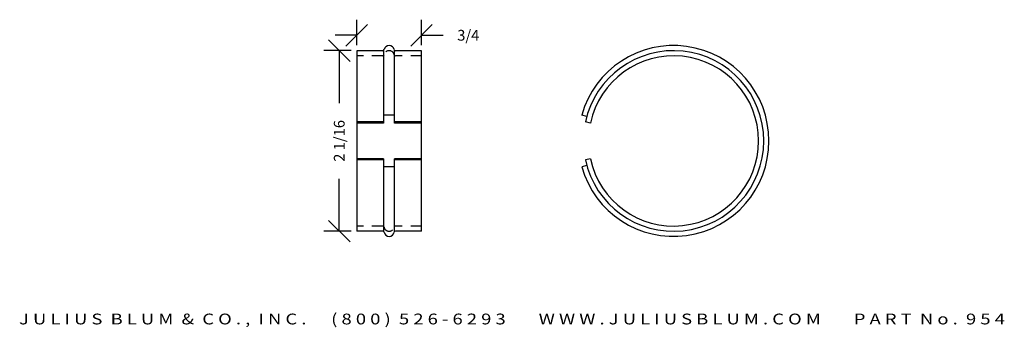
# Model space of a CAD drawing. Extents: x 17.5 to 28.9, y 5.2 to 8.8.
import ezdxf
from ezdxf.enums import TextEntityAlignment as Align

# ---------------------------------------------------------------- set-up
doc = ezdxf.new("R2010")
doc.units = 0
doc.header["$MEASUREMENT"] = 0
doc.linetypes.add('HIDDEN2', pattern=[0.1875, 0.125, -0.0625])
doc.layers.get('0').update_dxf_attribs({"linetype": 'CONTINUOUS'})
doc.layers.get('DEFPOINTS').update_dxf_attribs({"linetype": 'CONTINUOUS'})
for name, color, linetype in [('ADP1DETAIL', 7, 'CONTINUOUS'), ('ADP2DETAIL', 5, 'CONTINUOUS'), ('ADPDIM', 3, 'CONTINUOUS')]:
    doc.layers.add(name, color=color, linetype=linetype)
doc.styles.add('ARIAL_WIDE', font='ARIAL.TTF', dxfattribs={"width": 1.25})
doc.dimstyles.get("Standard").update_dxf_attribs({"dimtxt": 0.18, "dimasz": 0.18, "dimexe": 0.18, "dimexo": 0.0625, "dimgap": 0.09, "dimtad": 0, "dimtih": 1, "dimtoh": 1, "dimdec": 4, "dimzin": 0, "dimtxsty": 'STANDARD', "dimcen": 0.09, "dimazin": 3, "dimtfac": 1, "dimtdec": 4, "dimtofl": 0, "dimtmove": 0, "dimatfit": 3, "dimtolj": 1, "dimtzin": 0})

# ---------------------------------------------------------------- blocks, each defined once
blk = doc.blocks.new('*D1')
at = {"color": 0, "linetype": 'BYBLOCK'}
for p, q in [((21.315, 8.278), (21.065, 8.528)), ((21.33, 8.403), (21.01, 8.403)), ((21.19, 8.403), (21.19, 7.795)), ((21.19, 6.313), (21.19, 6.92)), ((21.315, 6.188), (21.065, 6.438)), ((21.33, 6.313), (21.01, 6.313))]:
    blk.add_line(p, q, dxfattribs=at)
at = {"layer": 'DEFPOINTS', "color": 0, "linetype": 'BYBLOCK'}
for p in [(21.19, 8.403), (21.393, 8.403), (21.393, 6.313)]:
    blk.add_point(p, dxfattribs=at)
at = {"color": 0, "linetype": 'BYBLOCK'}
blk.add_text('2 1/16', height=0.125, rotation=90, dxfattribs=at).set_placement((21.19, 7.358), align=Align.MIDDLE_CENTER)
blk = doc.blocks.new('*D0')
at = {"color": 0, "linetype": 'BYBLOCK'}
for p, q in [((21.268, 8.456), (21.518, 8.706)), ((21.393, 8.465), (21.393, 8.761)), ((22.018, 8.456), (22.268, 8.706)), ((22.143, 8.465), (22.143, 8.761)), ((21.393, 8.581), (21.143, 8.581)), ((22.143, 8.581), (22.393, 8.581))]:
    blk.add_line(p, q, dxfattribs=at)
at = {"layer": 'DEFPOINTS', "color": 0, "linetype": 'BYBLOCK'}
for p in [(22.143, 8.581), (21.393, 8.403), (22.143, 8.403)]:
    blk.add_point(p, dxfattribs=at)
at = {"color": 0, "linetype": 'BYBLOCK'}
blk.add_text('3/4', height=0.125, dxfattribs=at).set_placement((22.685, 8.581), align=Align.MIDDLE_CENTER)

msp = doc.modelspace()

# ---------------------------------------------------------------- linework, layer by layer
at = {"layer": 'ADP1DETAIL'}
for p, q in [((21.3929, 8.40257), (21.3929, 6.31257)), ((21.69446, 8.40257), (21.3929, 8.40257)), ((21.70393, 8.40593), (21.70393, 7.56498)), ((21.83188, 7.56498), (21.83188, 8.40593)), ((22.1429, 8.40257), (21.84135, 8.40257)), ((22.1429, 6.31257), (22.1429, 8.40257)), ((21.83188, 7.65757), (21.70393, 7.65757)), ((24.05711, 7.64133), (23.99956, 7.65757)), ((21.70393, 7.57757), (21.3929, 7.57757)), ((21.70393, 7.56498), (21.3929, 7.56498)), ((22.1429, 7.57757), (21.83188, 7.57757)), ((22.1429, 7.56498), (21.83188, 7.56498)), ((24.09973, 7.56498), (24.04127, 7.57757)), ((21.70393, 7.15016), (21.3929, 7.15016)), ((21.70393, 7.13757), (21.3929, 7.13757)), ((21.70393, 7.15016), (21.70393, 6.3092)), ((21.83188, 6.3092), (21.83188, 7.15016)), ((22.1429, 7.15016), (21.83188, 7.15016)), ((22.1429, 7.13757), (21.83188, 7.13757)), ((24.05711, 7.0738), (23.99956, 7.05757)), ((24.09973, 7.15016), (24.04127, 7.13757)), ((21.83188, 7.05757), (21.70393, 7.05757)), ((21.69446, 6.31257), (21.3929, 6.31257)), ((22.1429, 6.31257), (21.84135, 6.31257))]:
    msp.add_line(p, q, dxfattribs=at)
for centre, radius, start, end in [((21.7679, 8.40237), 0.06, 11.69315, 168.30685), ((25.06285, 7.35757), 1.1048, 195.756067, 164.243933), ((21.69446, 8.41757), 0.015, 270, 348.30685), ((21.69446, 8.35777), 0.015, 270, 348.30685), ((21.84135, 8.41757), 0.015, 191.69315, 270), ((21.84135, 8.35777), 0.015, 191.69315, 270), ((25.06285, 7.35757), 1.045, 192.153197, 167.846803), ((25.06285, 7.35757), 0.9852, 192.153197, 167.846803), ((21.69446, 6.35737), 0.015, 11.69315, 90), ((21.69446, 6.29757), 0.015, 11.69315, 90), ((21.7679, 6.31277), 0.06, 191.69315, 348.30685), ((21.84135, 6.35737), 0.015, 90, 168.30685), ((21.84135, 6.29757), 0.015, 90, 168.30685)]:
    msp.add_arc(centre, radius, start, end, dxfattribs=at)
at = {"layer": 'ADP2DETAIL', "linetype": 'HIDDEN2'}
for p, q in [((21.69446, 8.34277), (21.3929, 8.34277)), ((22.1429, 8.34277), (21.84135, 8.34277)), ((21.69446, 6.37237), (21.3929, 6.37237)), ((22.1429, 6.37237), (21.84135, 6.37237))]:
    msp.add_line(p, q, dxfattribs=at)
for centre, start, end in [((21.7679, 8.34257), 11.69315, 168.30685), ((21.7679, 6.37257), 191.69315, 348.30685)]:
    msp.add_arc(centre, 0.06, start, end, dxfattribs=at)

# ---------------------------------------------------------------- texts
at = {"layer": 'ADPDIM', "style": 'ARIAL_WIDE', "width": 1.25}
msp.add_text('J U L I U S  B L U M  &  C O . ,  I N C .      ( 8 0 0 )  5 2 6 - 6 2 9 3        W W W . J U L I U S B L U M . C O M        P A R T  N o .  9 5 4', height=0.125, dxfattribs=at).set_placement((23.19087, 5.35834), align=Align.TOP_CENTER)

# ---------------------------------------------------------------- dimensions: what is measured, and where the dimension line sits
at = {"layer": 'ADPDIM'}
dim = msp.add_linear_dim(base=(22.1429, 8.58121), p1=(21.3929, 8.40257), p2=(22.1429, 8.40257), dimstyle='Standard', dxfattribs=at)
dim.commit()
dim.dimension.update_dxf_attribs({"geometry": '*D0', "text_midpoint": (22.68457, 8.58121)})
dim = msp.add_linear_dim(base=(21.19029, 8.40257), p1=(21.3929, 6.31257), p2=(21.3929, 8.40257), angle=90, dimstyle='Standard', dxfattribs=at)
dim.commit()
dim.dimension.update_dxf_attribs({"geometry": '*D1', "text_midpoint": (21.19029, 7.35757)})

doc.saveas('drawing.dxf')
